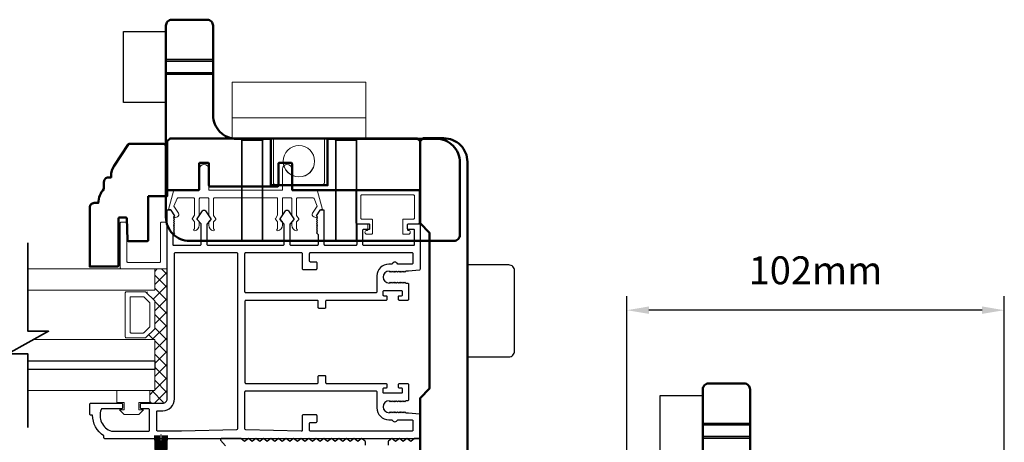
# Model space of a CAD drawing. Extents: x 4486 to 14041, y 9759 to 11775.
# Drawn here: x 12213 to 12478, y 10829 to 10943 of the extents above; entities that cross this region are included whole.
import ezdxf

# ---------------------------------------------------------------- set-up
doc = ezdxf.new("R2010")
doc.units = 0
doc.header["$LTSCALE"] = 250
doc.header["$MEASUREMENT"] = 0
doc.header["$PDMODE"] = 3
doc.header["$PDSIZE"] = -2
doc.layers.get('0').update_dxf_attribs({"color": 5, "linetype": 'CONTINUOUS', "lineweight": 20})
doc.layers.get('DEFPOINTS').update_dxf_attribs({"color": 2, "linetype": 'CONTINUOUS'})
for name, color, linetype, lineweight in [('1', 1, 'CONTINUOUS', 13), ('15A02$0$DIMENSION', 2, 'CONTINUOUS', 15), ('2', 2, 'CONTINUOUS', 25), ('6', 6, 'CONTINUOUS', 5), ('8', 7, 'CONTINUOUS', 35), ('BUMPER', 161, 'CONTINUOUS', 25), ('Dimensions', 2, 'CONTINUOUS', 25), ('Hidden (ANSI)', 7, 'CONTINUOUS', 35), ('Hidden Narrow (ANSI)', 7, 'CONTINUOUS', 25), ('Visible (ANSI)', 7, 'CONTINUOUS', 50)]:
    doc.layers.add(name, color=color, linetype=linetype, lineweight=lineweight)
doc.layers.add('81020 DOOR PROFILE B', color=90, linetype='CONTINUOUS')
doc.layers.add('OVERLAP BRUSH', color=200, linetype='CONTINUOUS')
doc.styles.add('ROMANS', font='romans')
doc.dimstyles.new('LWDEC', dxfattribs={"dimscale": 3, "dimtxt": 2.5, "dimasz": 2, "dimexe": 1.25, "dimexo": 3, "dimgap": 2, "dimtad": 1, "dimtoh": 1, "dimdec": 0, "dimzin": 11, "dimdsep": 46, "dimtxsty": 'ROMANS', "dimcen": 0, "dimdle": 1.5, "dimazin": 0, "dimtfac": 1, "dimtdec": 0, "dimtix": 1, "dimtmove": 0, "dimatfit": 3, "dimfxl": 0, "dimtzin": 0, "dimarcsym": 0})

# ---------------------------------------------------------------- blocks, each defined once
blk = doc.blocks.new('LS-PR-006 INTERLOCK BRUSH')
for p, q in [((-0.055, 0.03), (-0.066, 0.331)), ((-0.047, 0.03), (-0.058, 0.331)), ((-0.039, 0.03), (-0.05, 0.331)), ((-0.031, 0.03), (-0.042, 0.331)), ((-0.023, 0.03), (-0.035, 0.331)), ((-0.016, 0.03), (-0.027, 0.331)), ((-0.008, 0.03), (-0.019, 0.331)), ((0, 0.03), (0, 0.343)), ((0.008, 0.03), (0.019, 0.331)), ((0.016, 0.03), (0.027, 0.331)), ((0.023, 0.03), (0.035, 0.331)), ((0.031, 0.03), (0.042, 0.331)), ((0.039, 0.03), (0.05, 0.331)), ((0.047, 0.03), (0.058, 0.331)), ((0.055, 0.03), (0.066, 0.331)), ((-0.112, 0.02), (-0.112, 0.01)), ((-0.104, 0.03), (0.104, 0.03)), ((-0.104, 0), (0.104, 0)), ((0.113, 0.02), (0.113, 0.01))]:
    blk.add_line(p, q)
for centre, start, end in [((-0.102, 0.02), 101.3099, 180), ((-0.102, 0.01), 180, 258.6901), ((0.103, 0.02), 0, 78.6901), ((0.103, 0.01), 281.3099, 0)]:
    blk.add_arc(centre, 0.01, start, end)
blk = doc.blocks.new('A$C17CB693B')
for p, q in [((1.417, 1.094), (0, 1.094)), ((0, 1.094), (0, 0.683)), ((1.417, 1.094), (1.417, 0.683)), ((1.417, 0.715), (0, 0.715)), ((0, 0.683), (0, 0.503)), ((1.417, 0.683), (1.417, 0.503)), ((0.439, 0.03), (0.439, 0.503)), ((0.979, 0.03), (0.979, 0.503)), ((0.949, 0), (0.469, 0))]:
    blk.add_line(p, q)
blk.add_lwpolyline([(1.417, 0.503), (0, 0.503)])
blk.add_circle((0.709, 0.256), 0.166)
for centre, start, end in [((0.469, 0.03), 180, 270), ((0.949, 0.03), 270, 0)]:
    blk.add_arc(centre, 0.03, start, end)
blk = doc.blocks.new('*D1790')
at = {"layer": '2', "color": 0, "lineweight": -2}
for p, q in [((12376.69, 10803.44), (12376.69, 10868.37)), ((12478.3, 10815.69), (12478.3, 10868.37)), ((12472.3, 10864.62), (12382.69, 10864.62))]:
    blk.add_line(p, q, dxfattribs=at)
at = {"layer": '2', "color": 0}
for points in [[(12382.69, 10865.62), (12382.69, 10863.62), (12376.69, 10864.62)], [(12472.3, 10865.62), (12472.3, 10863.62), (12478.3, 10864.62)]]:
    blk.add_solid(points, dxfattribs=at)
at = {"layer": 'DEFPOINTS', "color": 0}
for p in [(12376.69, 10864.62), (12478.3, 10806.69), (12376.69, 10794.44)]:
    blk.add_point(p, dxfattribs=at)
at = {"layer": '2', "color": 0, "insert": (12427.5, 10874.37), "char_height": 7.5, "attachment_point": 5, "style": 'ROMANS'}
blk.add_mtext('102mm', dxfattribs=at)
blk = doc.blocks.new('break')
at = {"layer": '8'}
blk.add_lwpolyline([(-13.26, 0), (10.54, 0), (10.54, -5.56), (16.64, 5.39), (16.64, 0), (36.41, 0)], dxfattribs=at)

msp = doc.modelspace()

# ---------------------------------------------------------------- hatches: boundary and pattern name
at = {"layer": '15A02$0$DIMENSION'}
h = msp.add_hatch(dxfattribs=at)
h.set_pattern_fill('ANSI37', color=251, scale=20, angle=270, style=0)
h.set_pattern_definition([(315, (4707.8828, 8035.516), (1.76776695, 1.76776695), []), (45, (4707.8828, 8035.516), (-1.76776695, 1.76776695), [])])
h.paths.add_polyline_path([(12248.33, 10843.01), (12248.33, 10839.6), (12251.82, 10839.6), (12253, 10840.77), (12253.01, 10875.72), (12249.68, 10875.72), (12249.68, 10870.02), (12247.3, 10869.49), (12249.68, 10867.01), (12249.68, 10859.72), (12247.13, 10857.17), (12247.13, 10856.72), (12249.68, 10856.72), (12249.68, 10843.02)])

# ---------------------------------------------------------------- linework, layer by layer
for p, q in [((12265.74, 10894.82), (12282.51, 10894.82)), ((12307.02, 10886.58), (12307.02, 10887.59))]:
    msp.add_line(p, q)
msp.add_arc((12292.66, 10890.32), 0.61, 328.0281, 333.6286)
at = {"layer": '1'}
for points in [[(12215.57, 10870.02), (12249.7, 10870.02), (12249.7, 10875.72), (12215.57, 10875.72)], [(12215.57, 10851.02), (12249.7, 10851.02), (12249.7, 10856.72), (12217.11, 10856.72)], [(12215.57, 10843.02), (12249.7, 10843.02), (12249.7, 10848.72), (12215.57, 10848.72)]]:
    msp.add_lwpolyline(points, dxfattribs=at)
for points in [[(12249.7, 10859.72, -0.198912), (12249.62, 10859.54), (12247.32, 10857.24, -0.198912), (12247.14, 10857.17), (12242.02, 10857.17, -0.414214), (12241.76, 10857.42), (12241.76, 10869.31, -0.414214), (12242.02, 10869.57), (12247.14, 10869.57, -0.198912), (12247.32, 10869.49), (12249.62, 10867.19, -0.198912), (12249.7, 10867.01)], [(12248.38, 10860.27, -0.198912), (12248.31, 10860.09), (12246.78, 10858.55, -0.198912), (12246.6, 10858.48), (12243.33, 10858.48, -0.414214), (12243.08, 10858.73), (12243.08, 10868, -0.414214), (12243.33, 10868.25), (12246.6, 10868.25, -0.198912), (12246.78, 10868.18), (12248.31, 10866.65, -0.198912), (12248.38, 10866.47)]]:
    msp.add_lwpolyline(points, format="xyb", close=True, dxfattribs=at)
at = {"layer": '2'}
msp.add_lwpolyline([(12215.57, 10851.02), (12249.7, 10851.02), (12249.7, 10848.72), (12215.57, 10848.72)], dxfattribs=at)
at = {"layer": '6'}
msp.add_lwpolyline([(12263.97, 10894.82, -0.414214), (12264.22, 10894.57), (12264.22, 10890.21, 0.146131), (12264.26, 10890.07), (12264.83, 10889.2, -0.337798), (12264.82, 10889.04), (12264.29, 10888.47, 0.18912), (12264.22, 10888.29), (12264.22, 10887.45, 0.37102), (12265.49, 10885.93, 1), (12265.49, 10886.44), (12265.49, 10888.29, -0.18912), (12265.56, 10888.47), (12266.09, 10889.04, 0.337798), (12266.1, 10889.2), (12265.53, 10890.07, -0.146131), (12265.49, 10890.21), (12265.49, 10894.57, -0.414214), (12265.74, 10894.82), (12282.51, 10894.82, -0.414214), (12282.76, 10894.57), (12282.76, 10890.13), (12282.16, 10889.21, 0.337798), (12282.17, 10889.06), (12282.76, 10888.41), (12282.76, 10886.44, 1), (12282.76, 10885.93, 0.37102), (12284.03, 10887.45), (12284.03, 10888.41), (12283.44, 10889.06, -0.337798), (12283.43, 10889.21), (12284.03, 10890.13), (12284.03, 10894.57, -0.414214), (12284.29, 10894.82), (12286.32, 10894.82, -0.414214), (12286.57, 10894.57), (12286.57, 10890.21, 0.146131), (12286.61, 10890.07), (12287.19, 10889.2, -0.337798), (12287.17, 10889.04), (12286.64, 10888.47, 0.18912), (12286.57, 10888.29), (12286.57, 10887.45, 0.37102), (12287.84, 10885.93, 1), (12287.84, 10886.44), (12287.84, 10888.29, -0.18912), (12287.91, 10888.47), (12288.44, 10889.04, 0.337798), (12288.46, 10889.2), (12287.88, 10890.07, -0.146131), (12287.84, 10890.21), (12287.84, 10894.57, -0.414214), (12288.1, 10894.82), (12292.31, 10894.82, -0.362496), (12292.56, 10894.61), (12293.38, 10892.62), (12292.18, 10890.69, 0.509383), (12292.46, 10889.74), (12293.18, 10889.49), (12293.43, 10889.74), (12293.18, 10889.99), (12294.13, 10891.53, -0.259038), (12294.34, 10891.65), (12294.85, 10891.65), (12293.48, 10896.64, 0.362496), (12293.23, 10896.85), (12286.57, 10896.85), (12286.57, 10902.57, 1), (12284.03, 10902.57), (12284.03, 10896.85), (12264.22, 10896.85), (12264.22, 10902.57, 1), (12261.68, 10902.57), (12261.68, 10896.85), (12255.02, 10896.85, 0.362496), (12254.77, 10896.64), (12253.4, 10891.65), (12253.91, 10891.65, -0.259038), (12254.12, 10891.53), (12255.08, 10889.99), (12254.82, 10889.74), (12255.08, 10889.49), (12255.79, 10889.74, 0.509383), (12256.07, 10890.69), (12254.87, 10892.62), (12255.69, 10894.61, -0.362496), (12255.94, 10894.82), (12260.16, 10894.82, -0.414214), (12260.41, 10894.57), (12260.41, 10890.13), (12259.8, 10889.21, 0.337798), (12259.82, 10889.06), (12260.41, 10888.41), (12260.41, 10886.44, 1), (12260.41, 10885.93, 0.37102), (12261.68, 10887.45), (12261.68, 10888.41), (12261.09, 10889.06, -0.337798), (12261.07, 10889.21), (12261.68, 10890.13), (12261.68, 10894.57, -0.414214), (12261.93, 10894.82), (12263.97, 10894.82), (12261.93, 10894.82)], format="xyb", dxfattribs=at)
for points in [[(12319.34, 10889.12, 0.414214), (12319.59, 10889.37), (12319.59, 10895.34, 0.414214), (12319.34, 10895.59), (12305.37, 10895.59, 0.414214), (12305.11, 10895.34), (12305.11, 10889.37, 0.414214), (12305.37, 10889.12), (12308.03, 10889.12, -0.414214), (12308.29, 10888.86), (12308.29, 10885.31, -0.414214), (12308.03, 10885.05), (12306.76, 10885.05, -1), (12306.76, 10886.07, 0.414214), (12307.02, 10886.32), (12307.02, 10887.59, 0.414214), (12306.76, 10887.85), (12304.1, 10887.85, -0.414214), (12303.84, 10888.1), (12303.84, 10896.61, -0.414214), (12304.1, 10896.86), (12320.61, 10896.86, -0.414214), (12320.86, 10896.61), (12320.86, 10888.1, -0.414214), (12320.61, 10887.85), (12317.94, 10887.85, 0.414214), (12317.69, 10887.59), (12317.69, 10886.32, 0.414214), (12317.94, 10886.07, -1), (12317.94, 10885.05), (12316.67, 10885.05, -0.414214), (12316.42, 10885.31), (12316.42, 10888.86, -0.414214), (12316.67, 10889.12)], [(12253.03, 10875.72), (12240.68, 10875.72, -0.414214), (12240.43, 10875.97), (12240.43, 10888.07, -0.414214), (12240.68, 10888.32), (12241.94, 10888.32, -0.414214), (12242.19, 10888.07), (12242.19, 10877.74, 0.414214), (12242.45, 10877.48), (12251.02, 10877.48, 0.414214), (12251.27, 10877.74), (12251.27, 10888.07, -0.414214), (12251.52, 10888.32), (12253.03, 10888.32)]]:
    msp.add_lwpolyline(points, format="xyb", close=True, dxfattribs=at)
msp.add_lwpolyline([(12245.42, 10837.81), (12245.42, 10839.84), (12248.34, 10839.84), (12248.34, 10843.01), (12239.45, 10843.01), (12239.45, 10839.84), (12241.48, 10839.84), (12241.48, 10837.81), (12240.21, 10837.81), (12241.48, 10836.54), (12245.42, 10836.54), (12246.69, 10837.81)], close=True, dxfattribs=at)
at = {"layer": '81020 DOOR PROFILE B'}
for points in [[(12317.98, 10875.11), (12317.26, 10875.11), (12317.01, 10874.86), (12316.76, 10875.11), (12316.51, 10874.86), (12316.26, 10875.11), (12316.01, 10874.86), (12315.76, 10875.11), (12315.51, 10874.86), (12315.26, 10875.11), (12315.01, 10874.86), (12314.76, 10875.11), (12314.51, 10874.86), (12314.26, 10875.11), (12314.01, 10874.86), (12313.76, 10875.11), (12313.51, 10874.86), (12313.26, 10875.11), (12313.01, 10874.86), (12312.76, 10875.11, 1), (12312.76, 10871.91), (12313.01, 10872.16), (12313.26, 10871.91), (12313.51, 10872.16), (12313.76, 10871.91), (12314.01, 10872.16), (12314.26, 10871.91), (12314.51, 10872.16), (12314.76, 10871.91), (12315.01, 10872.16), (12315.26, 10871.91), (12315.51, 10872.16), (12315.76, 10871.91), (12316.01, 10872.16), (12316.26, 10871.91), (12316.51, 10872.16), (12316.76, 10871.91), (12317.01, 10872.16), (12317.26, 10871.91), (12317.73, 10871.91, -0.414214), (12317.98, 10871.66), (12317.98, 10867.52, -0.414214), (12317.73, 10867.27), (12315.53, 10867.27, -0.414214), (12315.28, 10867.52), (12315.28, 10868.26, -0.414214), (12315.53, 10868.51), (12316.13, 10868.51, 0.414214), (12316.38, 10868.76), (12316.38, 10869.56, 0.414214), (12316.13, 10869.81), (12311.32, 10869.81, 0.414214), (12311.07, 10869.56), (12311.07, 10868.76, 0.414214), (12311.32, 10868.51), (12311.92, 10868.51, -0.414214), (12312.17, 10868.26), (12312.17, 10867.52, -0.414214), (12311.92, 10867.27), (12295.92, 10867.27, 0.414214), (12295.67, 10867.02), (12295.67, 10865.36, -0.414214), (12295.42, 10865.11), (12293.92, 10865.11, -0.414214), (12293.67, 10865.36), (12293.67, 10867.02, 0.414214), (12293.42, 10867.27), (12274.22, 10867.27, 0.414214), (12273.97, 10867.02), (12273.97, 10845.17, 0.414214), (12274.22, 10844.92), (12293.42, 10844.92, 0.414214), (12293.67, 10845.17), (12293.67, 10846.83, -0.414214), (12293.92, 10847.08), (12295.42, 10847.08, -0.414214), (12295.67, 10846.83), (12295.67, 10845.17, 0.414214), (12295.92, 10844.92), (12311.92, 10844.92, -0.414214), (12312.17, 10844.67), (12312.17, 10843.92, -0.414214), (12311.92, 10843.67), (12311.32, 10843.67, 0.414214), (12311.07, 10843.42), (12311.07, 10842.62, 0.414214), (12311.32, 10842.37), (12316.13, 10842.37, 0.414214), (12316.38, 10842.62), (12316.38, 10843.42, 0.414214), (12316.13, 10843.67), (12315.53, 10843.67, -0.414214), (12315.28, 10843.92), (12315.28, 10844.67, -0.414214), (12315.53, 10844.92), (12317.73, 10844.92, -0.414214), (12317.98, 10844.67), (12317.98, 10840.52, -0.414214), (12317.73, 10840.27), (12317.26, 10840.27), (12317.01, 10840.02), (12316.76, 10840.27), (12316.51, 10840.02), (12316.26, 10840.27), (12316.01, 10840.02), (12315.76, 10840.27), (12315.51, 10840.02), (12315.26, 10840.27), (12315.01, 10840.02), (12314.76, 10840.27), (12314.51, 10840.02), (12314.26, 10840.27), (12314.01, 10840.02), (12313.76, 10840.27), (12313.51, 10840.02), (12313.26, 10840.27), (12313.01, 10840.02), (12312.76, 10840.27, 1), (12312.76, 10837.07), (12313.01, 10837.32), (12313.26, 10837.07), (12313.51, 10837.32), (12313.76, 10837.07), (12314.01, 10837.32), (12314.26, 10837.07), (12314.51, 10837.32), (12314.76, 10837.07), (12315.01, 10837.32), (12315.26, 10837.07), (12315.51, 10837.32), (12315.76, 10837.07), (12316.01, 10837.32), (12316.26, 10837.07), (12316.51, 10837.32), (12316.76, 10837.07), (12317.01, 10837.32), (12317.26, 10837.07), (12317.98, 10837.07), (12320.89, 10836.78, -0.384866), (12321.12, 10836.53), (12321.12, 10830.32, -0.414214), (12320.87, 10830.07), (12236.27, 10830.07, -0.414214), (12236.02, 10830.32), (12236.02, 10830.84, -0.260412), (12232.97, 10836.4), (12232.47, 10836.4, -0.414214), (12232.22, 10836.65), (12232.22, 10839.35, -0.414214), (12232.47, 10839.6), (12240.77, 10839.6, -0.414214), (12241.02, 10839.35), (12241.02, 10838.35, -0.414214), (12240.77, 10838.1), (12235.49, 10838.1, 0.312101), (12235.25, 10837.94, 0.424167), (12238.02, 10832.09, 0.081895), (12238.1, 10832.07), (12248.02, 10832.07, 0.414214), (12248.27, 10832.32), (12248.27, 10837.85, 0.414214), (12248.02, 10838.1), (12246.12, 10838.1, -0.414214), (12245.87, 10838.35), (12245.87, 10839.35, -0.414214), (12246.12, 10839.6), (12251.84, 10839.6, 0.414214), (12253.02, 10840.77), (12253.02, 10891.39, -0.414214), (12253.27, 10891.64), (12253.85, 10891.64, -0.258618), (12254.06, 10891.53), (12255.02, 10889.99), (12254.77, 10889.74), (12255.02, 10889.48), (12254.77, 10889.23), (12255.02, 10888.97), (12254.77, 10888.71), (12255.02, 10888.46), (12254.77, 10888.2), (12255.02, 10887.95), (12254.77, 10887.69), (12255.02, 10887.44), (12254.77, 10887.18), (12255.02, 10886.93), (12254.77, 10886.67), (12255.02, 10886.41), (12254.77, 10886.16), (12255.02, 10885.9), (12254.77, 10885.65), (12255.02, 10885.39), (12254.52, 10884.9), (12254.52, 10882.36, 0.414214), (12254.77, 10882.11), (12261.95, 10882.11, 0.414214), (12262.2, 10882.36), (12262.2, 10887.69, 0.180829), (12262.14, 10887.85), (12261.11, 10889.04, -0.339454), (12261.1, 10889.19), (12262.54, 10891.33, -0.531709), (12263.36, 10891.33), (12264.8, 10889.19, -0.339454), (12264.79, 10889.04), (12263.76, 10887.85, 0.180829), (12263.7, 10887.69), (12263.7, 10882.36, 0.414214), (12263.95, 10882.11), (12284.28, 10882.11, 0.414214), (12284.53, 10882.36), (12284.53, 10887.69, 0.180829), (12284.47, 10887.85), (12283.44, 10889.04, -0.339454), (12283.43, 10889.19), (12284.87, 10891.33, -0.531709), (12285.69, 10891.33), (12287.13, 10889.19, -0.339454), (12287.12, 10889.04), (12286.09, 10887.85, 0.180829), (12286.03, 10887.69), (12286.03, 10882.36, 0.414214), (12286.28, 10882.11), (12293.47, 10882.11, 0.414214), (12293.72, 10882.36), (12293.72, 10884.9), (12293.22, 10885.39), (12293.47, 10885.65), (12293.22, 10885.9), (12293.47, 10886.16), (12293.22, 10886.41), (12293.47, 10886.67), (12293.22, 10886.93), (12293.47, 10887.18), (12293.22, 10887.44), (12293.47, 10887.69), (12293.22, 10887.95), (12293.47, 10888.2), (12293.22, 10888.46), (12293.47, 10888.71), (12293.22, 10888.97), (12293.47, 10889.23), (12293.22, 10889.48), (12293.47, 10889.74), (12293.22, 10889.99), (12294.17, 10891.53, -0.258618), (12294.39, 10891.64), (12294.97, 10891.64, -0.414214), (12295.22, 10891.39), (12295.22, 10882.36, 0.414214), (12295.47, 10882.11), (12303.87, 10882.11, 0.414214), (12304.12, 10882.36), (12304.12, 10887.58, -0.414214), (12304.37, 10887.83), (12307.27, 10887.83, -0.414214), (12307.52, 10887.58), (12307.52, 10886.58, -0.414214), (12307.27, 10886.33), (12305.87, 10886.33, 0.414214), (12305.62, 10886.08), (12305.62, 10882.36, 0.414214), (12305.87, 10882.11), (12319.37, 10882.11, 0.414214), (12319.62, 10882.36), (12319.62, 10886.08, 0.414214), (12319.37, 10886.33), (12317.97, 10886.33, -0.414214), (12317.72, 10886.58), (12317.72, 10887.58, -0.414214), (12317.97, 10887.83), (12320.87, 10887.83, -0.414214), (12321.12, 10887.58), (12321.12, 10875.66, -0.384866), (12320.89, 10875.41)], [(12271.72, 10880.11, -0.414214), (12271.97, 10879.86), (12271.97, 10832.71, -0.406566), (12271.72, 10832.46), (12256.86, 10832.07, -0.006545), (12256.78, 10832.07), (12250.52, 10832.07, -0.414214), (12250.27, 10832.32), (12250.27, 10837.35, -0.414214), (12250.52, 10837.6), (12251.84, 10837.6, 0.414214), (12255.02, 10840.77), (12255.02, 10879.86, -0.414214), (12255.27, 10880.11)], [(12289.12, 10880.11, -0.414214), (12289.37, 10879.86), (12289.37, 10875.82, 0.414214), (12289.62, 10875.57), (12293.12, 10875.57, 0.414214), (12293.37, 10875.82), (12293.37, 10877.32, 0.414214), (12293.12, 10877.57), (12291.62, 10877.57, -0.414214), (12291.37, 10877.82), (12291.37, 10879.86, -0.414214), (12291.62, 10880.11), (12318.87, 10880.11, -0.414214), (12319.12, 10879.86), (12319.12, 10877.26, -0.414214), (12318.87, 10877.01), (12315.08, 10877.01, 0.683303), (12313.55, 10877.01), (12312.64, 10877.01, 0.414214), (12309.47, 10873.84), (12309.47, 10869.52, -0.414214), (12309.22, 10869.27), (12274.22, 10869.27, -0.414214), (12273.97, 10869.52), (12273.97, 10879.86, -0.414214), (12274.22, 10880.11)], [(12309.22, 10842.92, -0.414214), (12309.47, 10842.67), (12309.47, 10838.35, 0.414214), (12312.64, 10835.17), (12313.55, 10835.17, 0.683303), (12315.08, 10835.17), (12318.87, 10835.17, -0.414214), (12319.12, 10834.92), (12319.12, 10832.32, -0.414214), (12318.87, 10832.07), (12291.62, 10832.07, -0.414214), (12291.37, 10832.32), (12291.37, 10834.22, -0.414214), (12291.62, 10834.47), (12293.12, 10834.47, 0.414214), (12293.37, 10834.72), (12293.37, 10836.22, 0.414214), (12293.12, 10836.47), (12289.62, 10836.47, 0.414214), (12289.37, 10836.22), (12289.37, 10832.32, -0.421902), (12289.11, 10832.07), (12274.21, 10832.46, -0.406566), (12273.97, 10832.71), (12273.97, 10842.67, -0.414214), (12274.22, 10842.92)]]:
    msp.add_lwpolyline(points, format="xyb", close=True, dxfattribs=at)
for points in [[(12306.37, 10828.31), (12306.37, 10829.21, 0.236068), (12306.27, 10829.41), (12305.36, 10830.1), (12304.34, 10829.33), (12303.33, 10830.1), (12302.31, 10829.33), (12301.29, 10830.1), (12300.28, 10829.33), (12299.26, 10830.1), (12298.25, 10829.33), (12297.23, 10830.1), (12296.21, 10829.33), (12295.2, 10830.1), (12294.18, 10829.33), (12293.17, 10830.1), (12292.15, 10829.33), (12292.15, 10829.33), (12291.13, 10830.1), (12290.12, 10829.33), (12289.1, 10830.1), (12288.09, 10829.33), (12287.07, 10830.1), (12286.05, 10829.33), (12285.04, 10830.1), (12284.02, 10829.33), (12283.01, 10830.1), (12281.99, 10829.33), (12280.97, 10830.1), (12279.96, 10829.33), (12278.94, 10830.1), (12277.93, 10829.33), (12276.91, 10830.1), (12275.89, 10829.33), (12274.88, 10830.1), (12273.86, 10829.33), (12272.85, 10830.1), (12267.59, 10830.1, 0.640632), (12267.4, 10829.68), (12268.71, 10828.15, 0.219042)], [(12321.11, 10818.66), (12321.11, 10829.85, 0.414214), (12320.86, 10830.1), (12319.58, 10830.1), (12318.57, 10829.33), (12317.55, 10830.1), (12316.53, 10829.33), (12315.52, 10830.1), (12314.5, 10829.33), (12313.49, 10830.1), (12312.57, 10829.41, 0.236068), (12312.47, 10829.21), (12312.47, 10828.31, 0.414214)]]:
    msp.add_lwpolyline(points, format="xyb", dxfattribs=at)
at = {"layer": 'BUMPER'}
for points in [[(12241.26, 10920.49), (12241.26, 10939.54), (12252.69, 10939.54), (12252.69, 10920.49)], [(12385.74, 10822.68), (12385.74, 10841.73), (12397.17, 10841.73), (12397.17, 10822.68)]]:
    msp.add_lwpolyline(points, close=True, dxfattribs=at)
msp.add_lwpolyline([(12346.51, 10875.26, 0.414214), (12344.98, 10876.79), (12333.81, 10876.79), (12333.81, 10852.09), (12344.98, 10852.09, 0.414214), (12346.51, 10853.61)], format="xyb", close=True, dxfattribs=at)
at = {"layer": 'Dimensions'}
for p, q in [((12252.69, 10932), (12252.69, 10928.03)), ((12397.17, 10834.19), (12397.17, 10830.23))]:
    msp.add_line(p, q, dxfattribs=at)
at = {"layer": 'Hidden (ANSI)'}
for points in [[(12252.69, 10931.56), (12265.39, 10931.56)], [(12252.69, 10928.46), (12265.39, 10928.46)], [(12273.16, 10883.27), (12273.16, 10910.31), (12272.76, 10910.7)], [(12278.72, 10910.31), (12273.16, 10910.31)], [(12278.72, 10883.27), (12278.72, 10910.31), (12279.11, 10910.7)], [(12298.41, 10883.27), (12298.41, 10910.31), (12298.01, 10910.7)], [(12303.97, 10910.31), (12298.41, 10910.31)], [(12303.97, 10883.27), (12303.97, 10910.31), (12304.36, 10910.7)], [(12397.17, 10833.76), (12409.87, 10833.76)], [(12397.17, 10830.66), (12409.87, 10830.66)]]:
    msp.add_lwpolyline(points, dxfattribs=at)
at = {"layer": 'Hidden Narrow (ANSI)'}
for points in [[(12265.39, 10932), (12252.69, 10932)], [(12252.69, 10928.03), (12265.39, 10928.03)], [(12409.87, 10834.19), (12397.17, 10834.19)], [(12397.17, 10830.23), (12409.87, 10830.23)]]:
    msp.add_lwpolyline(points, dxfattribs=at)
at = {"layer": 'Visible (ANSI)'}
for points in [[(12331.81, 10904.35, 0.414214), (12325.46, 10910.7), (12296.19, 10910.7), (12296.19, 10898.2), (12280.94, 10898.2), (12280.94, 10910.7), (12271.74, 10910.7, -0.414214), (12265.39, 10917.05), (12265.39, 10941.12, 0.414214), (12263.8, 10942.71), (12254.28, 10942.71, 0.414214), (12252.69, 10941.12), (12252.69, 10889.62, 0.414214), (12259.04, 10883.27), (12330.22, 10883.27, 0.414214), (12331.81, 10884.86)], [(12286.63, 10897.1), (12286.63, 10903.97, 0.414214), (12286.38, 10904.22), (12283.2, 10904.22, 0.414214), (12282.95, 10903.97), (12282.95, 10898.12, -0.414214), (12282.7, 10897.87), (12264.53, 10897.87, -0.414214), (12264.28, 10898.12), (12264.28, 10903.97, 0.414214), (12264.03, 10904.22), (12261.87, 10904.22, 0.414214), (12261.62, 10903.97), (12261.62, 10897.1, -0.414214), (12261.37, 10896.85), (12255.02, 10896.85), (12253.04, 10896.85), (12253.04, 10910.03), (12253.84, 10910.82), (12320.32, 10910.82), (12321.12, 10910.03), (12321.12, 10896.85), (12286.88, 10896.85, -0.414214)], [(12323.58, 10885.52, -0.198912), (12323.66, 10885.34), (12323.66, 10843.64, -0.198912), (12323.58, 10843.46), (12321.19, 10841.07, 0.198912), (12321.12, 10840.89), (12321.12, 10818.93), (12321.91, 10818.14), (12327.47, 10818.14, 0.414214), (12333.82, 10824.49), (12333.82, 10904.5, 0.414214), (12327.47, 10910.85), (12321.91, 10910.85), (12321.12, 10910.05), (12321.12, 10888.09, 0.198912), (12321.19, 10887.91)], [(12247.95, 10895.23), (12247.95, 10883.47, -0.414214), (12247.7, 10883.21), (12242.64, 10883.21, -0.404026), (12242.38, 10883.46), (12242.18, 10889.32, 0.404026), (12241.92, 10889.56), (12240.19, 10889.56, 0.414214), (12239.94, 10889.31), (12239.94, 10876.61, -0.414214), (12239.68, 10876.36), (12232.21, 10876.36), (12232.21, 10892.25, -0.414214), (12233.4, 10893.44), (12234.49, 10893.44, -0.168184), (12236.02, 10897.25), (12236.02, 10899.1, -0.414214), (12237.21, 10900.3), (12237.92, 10900.3), (12237.92, 10900.67, -0.147013), (12238.76, 10903.47), (12242.51, 10909.14, -0.251863), (12242.83, 10909.31), (12252.24, 10909.31), (12253.03, 10908.52), (12253.03, 10895.23)], [(12476.29, 10806.55, 0.414214), (12469.94, 10812.9), (12440.67, 10812.9), (12440.67, 10800.4), (12425.42, 10800.4), (12425.42, 10812.9), (12416.22, 10812.9, -0.414214), (12409.87, 10819.25), (12409.87, 10843.32, 0.414214), (12408.28, 10844.91), (12398.76, 10844.91, 0.414214), (12397.17, 10843.32), (12397.17, 10791.82, 0.414214), (12403.52, 10785.47), (12474.7, 10785.47, 0.414214), (12476.29, 10787.06)]]:
    msp.add_lwpolyline(points, format="xyb", close=True, dxfattribs=at)

# ---------------------------------------------------------------- block references
at = {"xscale": 25.39999999990687, "yscale": 25.39999999999418, "zscale": 25.4}
for p in [(12270.48, 10898.16), (12270.49, 10898.17)]:
    msp.add_blockref('A$C17CB693B', p, dxfattribs=at)
at = {"layer": '2', "xscale": -1, "rotation": 90}
msp.add_blockref('break', (12215.57, 10869.5), dxfattribs=at)
at = {"layer": 'OVERLAP BRUSH', "xscale": -25.39999999999418, "yscale": 25.39999999999418, "zscale": 25.4}
msp.add_blockref('LS-PR-006 INTERLOCK BRUSH', (12251.42, 10822.48), dxfattribs=at)

# ---------------------------------------------------------------- dimensions: what is measured, and where the dimension line sits
at = {"layer": '2'}
dim = msp.add_linear_dim(base=(12376.69, 10864.62), p1=(12478.3, 10806.69), p2=(12376.69, 10794.44), dimstyle='LWDEC', override={"dimpost": 'mm', "dimarcsym": 1}, dxfattribs=at)
dim.commit()
dim.dimension.update_dxf_attribs({"geometry": '*D1790', "text_midpoint": (12427.5, 10874.37)})

doc.saveas('drawing.dxf')
